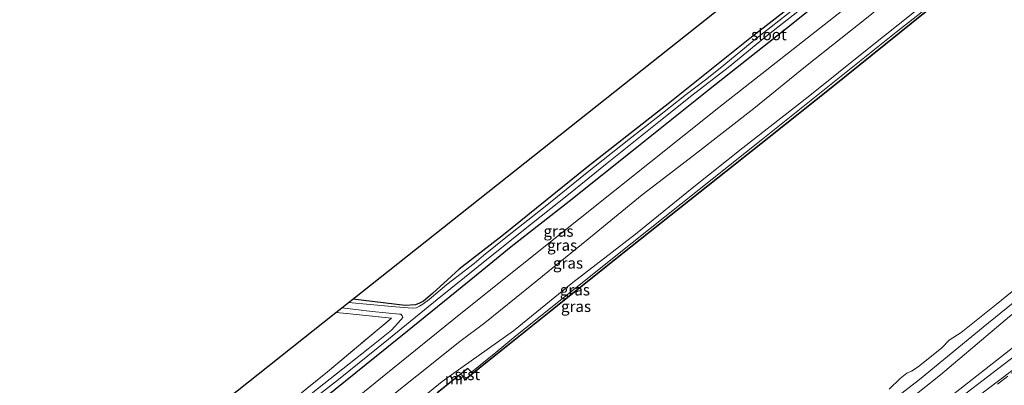
# Model space of a CAD drawing. Units: metres. Extents: x 239996 to 244467, y 584561 to 587500.
# Drawn here: x 240111 to 240333, y 584846 to 584928 of the extents above; entities that cross this region are included whole.
import ezdxf
from ezdxf.enums import TextEntityAlignment as Align

# ---------------------------------------------------------------- set-up
doc = ezdxf.new("R2010")
doc.units = ezdxf.units.M
doc.linetypes.add('IE-TERREINAFSCHEIDING', pattern=[10, 8, -2])
doc.linetypes.add('VW-3-9_STREEP', pattern=[12, 3, -9])
for name, color, linetype in [('B-ME-GW-INSTEEKWATERGANG-L-B1', 10, 'Continuous'), ('B-ME-KG-KADASTRAAL-OPNAMEDTMGRENS-L-B1', 10, 'Continuous'), ('B-ME-OB-BESCHOEIING-GV-B6', 10, 'Continuous')]:
    doc.layers.add(name, color=color, linetype=linetype)
for name, color, linetype, lineweight in [('B-ME-GW-KRUINLIJN-L-B1', 93, 'Continuous', 18), ('B-ME-GW-TEENLIJN-L-B1', 93, 'Continuous', 18), ('B-ME-IE-GRASLAND-GV-B6', 93, 'Continuous', 18), ('B-ME-IE-GRONDWERKLIJN-GROND_INGERICHT-GV-B6', 253, 'Continuous', 18), ('B-ME-IE-TERREINAFSCHEIDING-RASTERHEKWERK-L-B1', 8, 'IE-TERREINAFSCHEIDING', 18), ('B-ME-MW-MUUR-GV-B6', 8, 'IE-TERREINAFSCHEIDING-KUNSTMATIG', 18), ('B-ME-OB-BEKLEDING-GV-B6', 253, 'Continuous', 18), ('B-ME-OB-WATERLIJN-L-B1', 133, 'OB-WATERLIJN', 18), ('B-ME-OG-WATER-GV-B6', 153, 'Continuous', 18), ('B-ME-VH-VERH_SOORT-BITUMEN-GV-B6', 8, 'IE-TERREINAFSCHEIDING-NATUURLIJK-HOUTWAL', 18), ('B-ME-VW-MARKERING-39STREEP-015-L-B1', 255, 'VW-3-9_STREEP', 18)]:
    doc.layers.add(name, color=color, linetype=linetype, lineweight=lineweight)
doc.styles.add('NLCS-ISO', font='NLCS-ISO.TTF')
doc.linetypes.add('IE-TERREINAFSCHEIDING-KUNSTMATIG', pattern='A,4,[82,NLCS.SHX,S=0.75,R=90,X=0,Y=0],4,-2', length=10)
doc.linetypes.add('IE-TERREINAFSCHEIDING-NATUURLIJK-HOUTWAL', pattern='A,7,-1.5,[67,NLCS.SHX,S=0.75,R=45,X=0,Y=0],-1.5,7,-1.5,[70,NLCS.SHX,S=0.75,R=0,X=0,Y=0],-1.5', length=20)
doc.linetypes.add('OB-WATERLIJN', pattern='A,10,[32,NLCS.SHX,S=2,R=0,X=0,Y=0],-12', length=22)

msp = doc.modelspace()

# ---------------------------------------------------------------- linework, layer by layer
at = {"layer": 'B-ME-GW-INSTEEKWATERGANG-L-B1'}
for points in [[(240464.9662, 585060.0407, -1.6062), (240450.1098, 585049.9453, -1.5832), (240433.8007, 585038.5242, -1.4912), (240422.6198, 585030.8859, -1.4567), (240409.9475, 585022.3999, -1.7327), (240385.5379, 585004.5404, -1.8017), (240371.7563, 584994.6024, -1.7097), (240359.0405, 584985.0136, -1.6522), (240345.2605, 584974.4137, -1.6637), (240328.6551, 584961.5204, -1.5717), (240315.4045, 584951.1482, -1.5717), (240294.0365, 584934.2723, -1.6062), (240282.9945, 584925.3619, -1.6292), (240266.2014, 584912.0822, -1.6522), (240250.0984, 584899.1799, -1.5142), (240234.8733, 584887.0413, -1.5027), (240221.8657, 584876.8669, -1.5142), (240213.5826, 584870.1279, -1.5372)], [(240403.5745, 585036.9485, -1.7206), (240414.7661, 585036.0588, -1.7434), (240420.0998, 585035.7296, -1.8934), (240421.0091, 585035.3263, -1.9234), (240421.3469, 585034.9961, -1.9334), (240421.3791, 585034.6547, -2.0034), (240421.1235, 585034.3125, -2.0534), (240418.806, 585032.0398, -2.1234), (240406.8495, 585023.6785, -2.0434), (240393.8699, 585014.2364, -2.0134), (240380.3487, 585004.2843, -1.8734), (240362.7655, 584991.3481, -1.8934), (240345.2806, 584977.9171, -1.9534), (240327.1554, 584964.0623, -1.9534), (240314.6885, 584954.7289, -1.9134), (240306.3244, 584948.1873, -1.8834), (240291.2073, 584936.0017, -1.9634), (240275.4925, 584923.7295, -1.8734), (240257.4718, 584909.2874, -1.9034), (240238.8459, 584894.7305, -1.8834), (240220.147, 584879.6022, -1.8934), (240210.1754, 584871.8291, -1.8534)], [(240210.1754, 584871.8291, -1.8534), (240204.138, 584866.3809, -1.9974), (240202.1359, 584864.6762, -1.9734), (240201.2318, 584864.1684, -2.0334), (240200.3622, 584863.7959, -2.0814), (240197.9998, 584863.7143, -2.0574), (240186.2325, 584865.0832, -1.8215)], [(240213.5826, 584870.1279, -1.5372), (240198.5592, 584857.9145, -1.3932), (240175.3427, 584839.1437, -1.4172), (240146.0657, 584815.3988, -1.3332), (240121.313, 584795.8312, -1.3932), (240099.901, 584779.0495, -1.4772), (240082.5579, 584765.0843, -1.3452), (240075.716, 584759.5892, -1.6212), (240066.8496, 584753.0075, -1.3932), (240056.5892, 584744.4219, -1.4172), (240040.5888, 584731.483, -1.4172), (240024.3351, 584718.6808, -1.5132), (240005.1785, 584703.4672, -1.4412), (240000, 584699.4953, -1.4467)], [(240213.5826, 584870.1279, -1.5372), (240198.5592, 584857.9145, -1.3932), (240175.3427, 584839.1437, -1.4172), (240146.0657, 584815.3988, -1.3332), (240121.313, 584795.8312, -1.3932), (240099.901, 584779.0495, -1.4772), (240082.5579, 584765.0843, -1.3452), (240075.716, 584759.5892, -1.6212), (240066.8496, 584753.0075, -1.3932), (240056.5892, 584744.4219, -1.4172), (240040.5888, 584731.483, -1.4172), (240024.3351, 584718.6808, -1.5132), (240005.1785, 584703.4672, -1.4412), (240000, 584699.4953, -1.4467)]]:
    msp.add_polyline3d(points, dxfattribs=at)
at = {"layer": 'B-ME-GW-KRUINLIJN-L-B1'}
for points in [[(240469.2485, 585053.3427, 1.3108), (240464.362, 585050.0418, 1.4043), (240453.0247, 585042.0499, 1.5163), (240443.0431, 585035.1795, 1.4203), (240431.1703, 585027.6744, 1.4443), (240418.9, 585018.4564, 1.4123), (240404.7095, 585008.5151, 1.2923), (240387.1934, 584995.1042, 1.3563), (240375.763, 584986.3214, 1.3963), (240357.5816, 584972.3087, 1.3563), (240337.5301, 584957.1602, 1.3963), (240325.2339, 584947.3312, 1.4443), (240312.6828, 584937.3143, 1.4683), (240302.0743, 584928.5717, 1.4283), (240287.98, 584917.4186, 1.2923), (240276.3581, 584907.9469, 1.3083), (240262.8611, 584897.4133, 1.3723), (240251.3248, 584888.549, 1.3163), (240238.8517, 584878.3665, 1.3323), (240226.5166, 584868.3417, 1.2923), (240215.8898, 584859.7614, 1.3883)], [(240472.3465, 585048.4971, 1.4462), (240453.6695, 585036.3468, 1.5662), (240435.7854, 585023.6616, 1.6062), (240417.7996, 585011.0513, 1.6222), (240401.3619, 584998.6191, 1.5262), (240385.0824, 584986.3758, 1.5422), (240369.5705, 584974.4293, 1.5022), (240353.2393, 584961.8482, 1.4942), (240335.4029, 584948.2302, 1.4942), (240319.1283, 584935.0289, 1.4142), (240302.2138, 584921.5099, 1.5102), (240288.5794, 584910.5882, 1.4462), (240273.936, 584899.0936, 1.4782), (240262.5028, 584890.0208, 1.5342), (240249.7556, 584879.7159, 1.5022), (240235.7238, 584868.8492, 1.4942), (240222.3996, 584857.9558, 1.5022)], [(240508.8991, 584991.3254, 1.4871), (240496.2316, 584982.4618, 1.6311), (240483.6858, 584973.8892, 1.6941), (240470.0488, 584964.2655, 1.6311), (240456.8505, 584954.7047, 1.6761), (240441.477, 584943.4351, 1.5951), (240429.058, 584934.0937, 1.6041), (240416.0117, 584924.3844, 1.6041), (240402.5026, 584914.1007, 1.6401), (240388.3964, 584903.2504, 1.6761), (240375.326, 584893.0296, 1.5591), (240364.2434, 584884.3211, 1.5951), (240349.3922, 584873.4877, 1.5231), (240333.8844, 584861.2312, 1.3971), (240318.3425, 584848.1117, 1.3971), (240305.5217, 584837.9076, 1.3971), (240289.6128, 584825.5239, 1.4421), (240275.2454, 584814.4556, 1.3971), (240264.2418, 584805.3178, 1.3971), (240258.2828, 584800.5888, 1.5141)], [(240261.9799, 584797.6778, 1.5501), (240276.1968, 584808.5281, 1.4871), (240292.6374, 584821.3319, 1.4781), (240308.3439, 584833.6184, 1.4331), (240322.7068, 584844.8787, 1.4511), (240342.1061, 584860.0457, 1.3791), (240364.2928, 584877.3888, 1.3251), (240385.2745, 584894.1328, 1.4331), (240410.9978, 584914.0701, 1.4781), (240433.137, 584931.1258, 1.5861), (240451.9912, 584944.8271, 1.6491), (240471.9644, 584959.1633, 1.6311), (240492.1701, 584973.3982, 1.6311), (240511.8945, 584986.6402, 1.4227)], [(240000, 584688.9676, 1.2177), (240016.1372, 584701.8057, 1.3683), (240032.6527, 584714.7632, 1.2583), (240045.3203, 584724.806, 1.3353), (240063.4405, 584739.0052, 1.2693), (240081.2817, 584753.2756, 1.3793), (240097.3681, 584766.5573, 1.3573), (240112.5816, 584778.2951, 1.3903), (240128.8745, 584790.9627, 1.3243), (240143.4881, 584803.0021, 1.5773), (240160.3964, 584816.1401, 1.4233), (240176.6108, 584828.6296, 1.4673), (240190.9501, 584840.1116, 1.4563), (240210.3102, 584855.5465, 1.4783), (240215.8898, 584859.7614, 1.3883)], [(240000, 584688.9676, 1.2177), (240016.1372, 584701.8057, 1.3683), (240032.6527, 584714.7632, 1.2583), (240045.3203, 584724.806, 1.3353), (240063.4405, 584739.0052, 1.2693), (240081.2817, 584753.2756, 1.3793), (240097.3681, 584766.5573, 1.3573), (240112.5816, 584778.2951, 1.3903), (240128.8745, 584790.9627, 1.3243), (240143.4881, 584803.0021, 1.5773), (240160.3964, 584816.1401, 1.4233), (240176.6108, 584828.6296, 1.4673), (240190.9501, 584840.1116, 1.4563), (240210.3102, 584855.5465, 1.4783), (240215.8898, 584859.7614, 1.3883)], [(240000, 584681.0386, 1.384), (240019.5276, 584696.7748, 1.4743), (240044.375, 584716.3077, 1.4523), (240067.6451, 584734.6416, 1.4853), (240089.569, 584752.2293, 1.4193), (240112.7388, 584770.6878, 1.5293), (240134.2998, 584788.6652, 1.5733), (240158.0923, 584807.4933, 1.5623), (240183.5498, 584827.9934, 1.6173), (240206.3129, 584846.6052, 1.6283), (240211.04, 584849.9891, 1.6173), (240222.3996, 584857.9558, 1.5022)], [(240000, 584681.0386, 1.384), (240019.5276, 584696.7748, 1.4743), (240044.375, 584716.3077, 1.4523), (240067.6451, 584734.6416, 1.4853), (240089.569, 584752.2293, 1.4193), (240112.7388, 584770.6878, 1.5293), (240134.2998, 584788.6652, 1.5733), (240158.0923, 584807.4933, 1.5623), (240183.5498, 584827.9934, 1.6173), (240206.3129, 584846.6052, 1.6283), (240211.04, 584849.9891, 1.6173), (240222.3996, 584857.9558, 1.5022)]]:
    msp.add_polyline3d(points, dxfattribs=at)
at = {"layer": 'B-ME-GW-TEENLIJN-L-B1'}
for points in [[(240210.5666, 584861.9, -0.9527), (240237.3848, 584883.2927, -1.0737), (240268.5558, 584908.1634, -1.0187), (240305.0495, 584936.9766, -1.1177), (240337.1233, 584962.2449, -1.0627), (240351.1396, 584973.4819, -1.0737), (240380.4098, 584996.2332, -1.1947), (240405.8698, 585015.031, -1.1507), (240437.1655, 585036.672, -0.9527), (240450.5962, 585045.98, -0.8537), (240466.6068, 585057.4747, -1.1206)], [(240222.8655, 584856.8896, 0.929), (240249.02, 584877.75, 0.983), (240278.0423, 584900.8337, 1.01), (240308.784, 584925.4453, 0.974), (240338.2516, 584948.6174, 0.938), (240367.0945, 584971.0122, 1.037), (240397.6168, 584993.7871, 0.92), (240428.7362, 585017.1286, 1.01), (240451.7415, 585033.5433, 1.055), (240472.846, 585047.7159, 0.9286)], [(240261.9549, 584795.113, 0.612), (240277.1332, 584806.9806, 0.675), (240301.6088, 584826.2073, 0.657), (240322.8562, 584842.9776, 0.783), (240343.9308, 584859.0844, 0.792), (240368.5396, 584878.1946, 0.765), (240391.7742, 584896.7363, 0.684), (240414.1395, 584914.0329, 0.693), (240436.545, 584930.8558, 0.711), (240458.9596, 584947.2948, 0.738), (240482.074, 584964.0149, 0.648), (240512.9908, 584984.9254, 0.5256)], [(240210.5666, 584861.9, -0.9527), (240193.7, 584848.2387, -0.9307), (240173.7542, 584832.0616, -0.8757), (240150.2239, 584813.6786, -0.8757), (240126.9215, 584795.0887, -0.8097), (240103.8143, 584776.7463, -0.9087), (240080.7869, 584758.8459, -0.8757), (240076.0127, 584754.5658, -0.8867), (240065.9557, 584746.7299, -0.8537), (240047.2372, 584732.3861, -0.9527), (240029.3333, 584717.9996, -0.9087), (240012.4888, 584704.3995, -0.7217), (240000, 584694.4252, -0.7013)], [(240210.5666, 584861.9, -0.9527), (240193.7, 584848.2387, -0.9307), (240173.7542, 584832.0616, -0.8757), (240150.2239, 584813.6786, -0.8757), (240126.9215, 584795.0887, -0.8097), (240103.8143, 584776.7463, -0.9087), (240080.7869, 584758.8459, -0.8757), (240076.0127, 584754.5658, -0.8867), (240065.9557, 584746.7299, -0.8537), (240047.2372, 584732.3861, -0.9527), (240029.3333, 584717.9996, -0.9087), (240012.4888, 584704.3995, -0.7217), (240000, 584694.4252, -0.7013)], [(240222.8655, 584856.8896, 0.929), (240218.3694, 584853.1166, 0.897), (240212.929, 584848.667, 0.9366)]]:
    msp.add_polyline3d(points, dxfattribs=at)
at = {"layer": 'B-ME-IE-GRASLAND-GV-B6'}
for points in [[(240338.2516, 584948.6174, 0.938), (240308.784, 584925.4453, 0.974), (240278.0423, 584900.8337, 1.01), (240249.02, 584877.75, 0.983), (240222.8655, 584856.8896, 0.929), (240218.3694, 584853.1166, 0.897), (240212.929, 584848.667, 0.9366), (240212.1307, 584849.5387, 1.4939), (240212.0682, 584849.6167, 1.4939), (240205.2221, 584844.1329, 1.4189), (240205.2847, 584844.0548, 1.4189), (240206.1889, 584842.8578, 0.9148), (240203.3251, 584840.4437, 0.9525), (240189.6876, 584829.6604, 0.9525), (240174.1666, 584817.3648, 0.9525), (240157.1183, 584803.8937, 0.9525), (240139.129, 584789.4696, 0.9525), (240122.9176, 584776.5849, 0.9525), (240106.4218, 584763.6031, 0.9525)], [(240338.2516, 584948.6174, 0.938), (240308.784, 584925.4453, 0.974), (240278.0423, 584900.8337, 1.01), (240249.02, 584877.75, 0.983), (240222.8655, 584856.8896, 0.929), (240218.3694, 584853.1166, 0.897), (240212.929, 584848.667, 0.9366), (240212.1307, 584849.5387, 1.4939), (240212.0682, 584849.6167, 1.4939), (240205.2221, 584844.1329, 1.4189), (240205.2847, 584844.0548, 1.4189), (240206.1889, 584842.8578, 0.9148), (240203.3251, 584840.4437, 0.9525), (240189.6876, 584829.6604, 0.9525), (240174.1666, 584817.3648, 0.9525), (240157.1183, 584803.8937, 0.9525), (240139.129, 584789.4696, 0.9525), (240122.9176, 584776.5849, 0.9525), (240106.4218, 584763.6031, 0.9525)], [(240314.8267, 584929.5953, 0.731), (240294.1036, 584912.9165, 0.731), (240279.7748, 584901.5189, 0.731), (240264.2723, 584889.2044, 0.731), (240246.4775, 584875.1567, 0.731), (240231.8035, 584863.3739, 0.731), (240214.5552, 584849.6013, 0.731), (240213.0115, 584848.3334, 0.9218), (240212.929, 584848.667, 0.9366), (240218.3694, 584853.1166, 0.897), (240222.8655, 584856.8896, 0.929), (240249.02, 584877.75, 0.983), (240278.0423, 584900.8337, 1.01), (240308.784, 584925.4453, 0.974), (240338.2516, 584948.6174, 0.938)], [(240305.0495, 584936.9766, -1.1177), (240268.5558, 584908.1634, -1.0187), (240237.3848, 584883.2927, -1.0737), (240210.5666, 584861.9, -0.9527), (240193.7, 584848.2387, -0.9307), (240173.7542, 584832.0616, -0.8757), (240150.2239, 584813.6786, -0.8757), (240126.9215, 584795.0887, -0.8097), (240103.8143, 584776.7463, -0.9087), (240080.7869, 584758.8459, -0.8757), (240076.0127, 584754.5658, -0.8867), (240065.9557, 584746.7299, -0.8537), (240047.2372, 584732.3861, -0.9527), (240029.3333, 584717.9996, -0.9087), (240012.4888, 584704.3995, -0.7217), (240000, 584694.4252, -0.7013)], [(240000, 584694.4252, -0.7013), (240012.4888, 584704.3995, -0.7217), (240029.3333, 584717.9996, -0.9087), (240047.2372, 584732.3861, -0.9527), (240065.9557, 584746.7299, -0.8537), (240076.0127, 584754.5658, -0.8867), (240080.7869, 584758.8459, -0.8757), (240103.8143, 584776.7463, -0.9087), (240126.9215, 584795.0887, -0.8097), (240150.2239, 584813.6786, -0.8757), (240173.7542, 584832.0616, -0.8757), (240193.7, 584848.2387, -0.9307), (240210.5666, 584861.9, -0.9527), (240237.3848, 584883.2927, -1.0737), (240268.5558, 584908.1634, -1.0187), (240305.0495, 584936.9766, -1.1177)], [(240305.0495, 584936.9766, -1.1177), (240268.5558, 584908.1634, -1.0187), (240237.3848, 584883.2927, -1.0737), (240210.5666, 584861.9, -0.9527), (240193.7, 584848.2387, -0.9307), (240173.7542, 584832.0616, -0.8757), (240150.2239, 584813.6786, -0.8757), (240126.9215, 584795.0887, -0.8097), (240103.8143, 584776.7463, -0.9087), (240080.7869, 584758.8459, -0.8757), (240076.0127, 584754.5658, -0.8867), (240065.9557, 584746.7299, -0.8537), (240047.2372, 584732.3861, -0.9527), (240029.3333, 584717.9996, -0.9087), (240012.4888, 584704.3995, -0.7217), (240000, 584694.4252, -0.7013)], [(240000, 584694.4252, -0.7013), (240012.4888, 584704.3995, -0.7217), (240029.3333, 584717.9996, -0.9087), (240047.2372, 584732.3861, -0.9527), (240065.9557, 584746.7299, -0.8537), (240076.0127, 584754.5658, -0.8867), (240080.7869, 584758.8459, -0.8757), (240103.8143, 584776.7463, -0.9087), (240126.9215, 584795.0887, -0.8097), (240150.2239, 584813.6786, -0.8757), (240173.7542, 584832.0616, -0.8757), (240193.7, 584848.2387, -0.9307), (240210.5666, 584861.9, -0.9527), (240237.3848, 584883.2927, -1.0737), (240268.5558, 584908.1634, -1.0187), (240305.0495, 584936.9766, -1.1177)], [(240000, 584681.0386, 1.384), (240019.5276, 584696.7748, 1.4743), (240044.375, 584716.3077, 1.4523), (240067.6451, 584734.6416, 1.4853), (240089.569, 584752.2293, 1.4193), (240112.7388, 584770.6878, 1.5293), (240134.2998, 584788.6652, 1.5733), (240158.0923, 584807.4933, 1.5623), (240183.5498, 584827.9934, 1.6173), (240206.3129, 584846.6052, 1.6283), (240211.04, 584849.9891, 1.6173), (240222.3996, 584857.9558, 1.5022), (240235.7238, 584868.8492, 1.4942), (240249.7556, 584879.7159, 1.5022), (240262.5028, 584890.0208, 1.5342), (240273.936, 584899.0936, 1.4782), (240288.5794, 584910.5882, 1.4462), (240302.2138, 584921.5099, 1.5102), (240319.1283, 584935.0289, 1.4142)], [(240319.1283, 584935.0289, 1.4142), (240302.2138, 584921.5099, 1.5102), (240288.5794, 584910.5882, 1.4462), (240273.936, 584899.0936, 1.4782), (240262.5028, 584890.0208, 1.5342), (240249.7556, 584879.7159, 1.5022), (240235.7238, 584868.8492, 1.4942), (240222.3996, 584857.9558, 1.5022), (240211.04, 584849.9891, 1.6173), (240206.3129, 584846.6052, 1.6283), (240183.5498, 584827.9934, 1.6173), (240158.0923, 584807.4933, 1.5623), (240134.2998, 584788.6652, 1.5733), (240112.7388, 584770.6878, 1.5293), (240089.569, 584752.2293, 1.4193), (240067.6451, 584734.6416, 1.4853), (240044.375, 584716.3077, 1.4523), (240019.5276, 584696.7748, 1.4743), (240000, 584681.0386, 1.384), (240000, 584688.9676, 1.2177)], [(240000, 584681.0386, 1.384), (240019.5276, 584696.7748, 1.4743), (240044.375, 584716.3077, 1.4523), (240067.6451, 584734.6416, 1.4853), (240089.569, 584752.2293, 1.4193), (240112.7388, 584770.6878, 1.5293), (240134.2998, 584788.6652, 1.5733), (240158.0923, 584807.4933, 1.5623), (240183.5498, 584827.9934, 1.6173), (240206.3129, 584846.6052, 1.6283), (240211.04, 584849.9891, 1.6173), (240222.3996, 584857.9558, 1.5022), (240235.7238, 584868.8492, 1.4942), (240249.7556, 584879.7159, 1.5022), (240262.5028, 584890.0208, 1.5342), (240273.936, 584899.0936, 1.4782), (240288.5794, 584910.5882, 1.4462), (240302.2138, 584921.5099, 1.5102), (240319.1283, 584935.0289, 1.4142)], [(240319.1283, 584935.0289, 1.4142), (240302.2138, 584921.5099, 1.5102), (240288.5794, 584910.5882, 1.4462), (240273.936, 584899.0936, 1.4782), (240262.5028, 584890.0208, 1.5342), (240249.7556, 584879.7159, 1.5022), (240235.7238, 584868.8492, 1.4942), (240222.3996, 584857.9558, 1.5022), (240211.04, 584849.9891, 1.6173), (240206.3129, 584846.6052, 1.6283), (240183.5498, 584827.9934, 1.6173), (240158.0923, 584807.4933, 1.5623), (240134.2998, 584788.6652, 1.5733), (240112.7388, 584770.6878, 1.5293), (240089.569, 584752.2293, 1.4193), (240067.6451, 584734.6416, 1.4853), (240044.375, 584716.3077, 1.4523), (240019.5276, 584696.7748, 1.4743), (240000, 584681.0386, 1.384), (240000, 584688.9676, 1.2177)], [(240213.5561, 584873.1001, -2.6407), (240207.4174, 584868.4251, -2.6407), (240203.3935, 584865.0088, -2.6407), (240201.9988, 584864.0137, -2.6407), (240201.2133, 584863.5237, -2.6407), (240200.5765, 584863.1458, -2.6407), (240199.6026, 584863.0941, -2.6407), (240195.0187, 584863.4833, -2.6407), (240185.2786, 584864.3266, -2.6407), (240186.2325, 584865.0832, -1.8215), (240197.9998, 584863.7143, -2.0574), (240200.3622, 584863.7959, -2.0814), (240201.2318, 584864.1684, -2.0334), (240202.1359, 584864.6762, -1.9734), (240204.138, 584866.3809, -1.9974), (240210.1754, 584871.8291, -1.8534), (240220.147, 584879.6022, -1.8934), (240238.8459, 584894.7305, -1.8834), (240257.4718, 584909.2874, -1.9034), (240275.4925, 584923.7295, -1.8734), (240291.2073, 584936.0017, -1.9634)], [(240000, 584694.4252, -0.7013), (240000, 584699.4953, -1.4467), (240005.1785, 584703.4672, -1.4412), (240024.3351, 584718.6808, -1.5132), (240040.5888, 584731.483, -1.4172), (240056.5892, 584744.4219, -1.4172), (240066.8496, 584753.0075, -1.3932), (240075.716, 584759.5892, -1.6212), (240082.5579, 584765.0843, -1.3452), (240099.901, 584779.0495, -1.4772), (240121.313, 584795.8312, -1.3932), (240146.0657, 584815.3988, -1.3332), (240175.3427, 584839.1437, -1.4172), (240198.5592, 584857.9145, -1.3932), (240213.5826, 584870.1279, -1.5372), (240221.8657, 584876.8669, -1.5142), (240234.8733, 584887.0413, -1.5027), (240250.0984, 584899.1799, -1.5142), (240266.2014, 584912.0822, -1.6522), (240282.9945, 584925.3619, -1.6292), (240294.0365, 584934.2723, -1.6062)], [(240294.0365, 584934.2723, -1.6062), (240282.9945, 584925.3619, -1.6292), (240266.2014, 584912.0822, -1.6522), (240250.0984, 584899.1799, -1.5142), (240234.8733, 584887.0413, -1.5027), (240221.8657, 584876.8669, -1.5142), (240213.5826, 584870.1279, -1.5372), (240198.5592, 584857.9145, -1.3932), (240175.3427, 584839.1437, -1.4172), (240146.0657, 584815.3988, -1.3332), (240121.313, 584795.8312, -1.3932), (240099.901, 584779.0495, -1.4772), (240082.5579, 584765.0843, -1.3452), (240075.716, 584759.5892, -1.6212), (240066.8496, 584753.0075, -1.3932), (240056.5892, 584744.4219, -1.4172), (240040.5888, 584731.483, -1.4172), (240024.3351, 584718.6808, -1.5132), (240005.1785, 584703.4672, -1.4412), (240000, 584699.4953, -1.4467), (240000, 584701.3964, -2.6407)], [(240000, 584694.4252, -0.7013), (240000, 584699.4953, -1.4467), (240005.1785, 584703.4672, -1.4412), (240024.3351, 584718.6808, -1.5132), (240040.5888, 584731.483, -1.4172), (240056.5892, 584744.4219, -1.4172), (240066.8496, 584753.0075, -1.3932), (240075.716, 584759.5892, -1.6212), (240082.5579, 584765.0843, -1.3452), (240099.901, 584779.0495, -1.4772), (240121.313, 584795.8312, -1.3932), (240146.0657, 584815.3988, -1.3332), (240175.3427, 584839.1437, -1.4172), (240198.5592, 584857.9145, -1.3932), (240213.5826, 584870.1279, -1.5372), (240221.8657, 584876.8669, -1.5142), (240234.8733, 584887.0413, -1.5027), (240250.0984, 584899.1799, -1.5142), (240266.2014, 584912.0822, -1.6522), (240282.9945, 584925.3619, -1.6292), (240294.0365, 584934.2723, -1.6062)], [(240294.0365, 584934.2723, -1.6062), (240282.9945, 584925.3619, -1.6292), (240266.2014, 584912.0822, -1.6522), (240250.0984, 584899.1799, -1.5142), (240234.8733, 584887.0413, -1.5027), (240221.8657, 584876.8669, -1.5142), (240213.5826, 584870.1279, -1.5372), (240198.5592, 584857.9145, -1.3932), (240175.3427, 584839.1437, -1.4172), (240146.0657, 584815.3988, -1.3332), (240121.313, 584795.8312, -1.3932), (240099.901, 584779.0495, -1.4772), (240082.5579, 584765.0843, -1.3452), (240075.716, 584759.5892, -1.6212), (240066.8496, 584753.0075, -1.3932), (240056.5892, 584744.4219, -1.4172), (240040.5888, 584731.483, -1.4172), (240024.3351, 584718.6808, -1.5132), (240005.1785, 584703.4672, -1.4412), (240000, 584699.4953, -1.4467), (240000, 584701.3964, -2.6407)], [(240000, 584701.3964, -2.6407), (240013.5664, 584712.3052, -2.6407), (240032.2384, 584726.949, -2.6407), (240053.1952, 584743.5466, -2.6407), (240072.9308, 584759.3, -2.6407), (240094.9485, 584777.1729, -2.6407), (240115.636, 584793.539, -2.6407), (240134.1809, 584808.1552, -2.6407), (240151.9762, 584822.4223, -2.6407), (240166.7759, 584834.3617, -2.6407), (240183.0608, 584847.0629, -2.6407), (240194.3049, 584856.1269, -2.6407), (240205.1814, 584865.0446, -2.6407), (240214.4427, 584872.4242, -2.6407), (240224.6352, 584880.6374, -2.6407), (240234.729, 584888.6359, -2.6407), (240243.4277, 584895.6717, -2.6407), (240255.0205, 584904.9966, -2.6407), (240262.4865, 584910.891, -2.6407), (240270.6197, 584917.2202, -2.6407), (240279.046, 584924.0816, -2.6407), (240289.0382, 584931.9341, -2.6407)], [(240000, 584701.3964, -2.6407), (240013.5664, 584712.3052, -2.6407), (240032.2384, 584726.949, -2.6407), (240053.1952, 584743.5466, -2.6407), (240072.9308, 584759.3, -2.6407), (240094.9485, 584777.1729, -2.6407), (240115.636, 584793.539, -2.6407), (240134.1809, 584808.1552, -2.6407), (240151.9762, 584822.4223, -2.6407), (240166.7759, 584834.3617, -2.6407), (240183.0608, 584847.0629, -2.6407), (240194.3049, 584856.1269, -2.6407), (240205.1814, 584865.0446, -2.6407), (240214.4427, 584872.4242, -2.6407), (240224.6352, 584880.6374, -2.6407), (240234.729, 584888.6359, -2.6407), (240243.4277, 584895.6717, -2.6407), (240255.0205, 584904.9966, -2.6407), (240262.4865, 584910.891, -2.6407), (240270.6197, 584917.2202, -2.6407), (240279.046, 584924.0816, -2.6407), (240289.0382, 584931.9341, -2.6407)], [(240302.0743, 584928.5717, 1.4283), (240287.98, 584917.4186, 1.2923), (240276.3581, 584907.9469, 1.3083), (240262.8611, 584897.4133, 1.3723), (240251.3248, 584888.549, 1.3163), (240238.8517, 584878.3665, 1.3323), (240226.5166, 584868.3417, 1.2923), (240215.8898, 584859.7614, 1.3883), (240210.3102, 584855.5465, 1.4783), (240190.9501, 584840.1116, 1.4563), (240176.6108, 584828.6296, 1.4673), (240160.3964, 584816.1401, 1.4233), (240143.4881, 584803.0021, 1.5773), (240128.8745, 584790.9627, 1.3243), (240112.5816, 584778.2951, 1.3903), (240097.3681, 584766.5573, 1.3573), (240081.2817, 584753.2756, 1.3793), (240063.4405, 584739.0052, 1.2693), (240045.3203, 584724.806, 1.3353), (240032.6527, 584714.7632, 1.2583), (240016.1372, 584701.8057, 1.3683), (240000, 584688.9676, 1.2177), (240000, 584694.4252, -0.7013)], [(240000, 584688.9676, 1.2177), (240016.1372, 584701.8057, 1.3683), (240032.6527, 584714.7632, 1.2583), (240045.3203, 584724.806, 1.3353), (240063.4405, 584739.0052, 1.2693), (240081.2817, 584753.2756, 1.3793), (240097.3681, 584766.5573, 1.3573), (240112.5816, 584778.2951, 1.3903), (240128.8745, 584790.9627, 1.3243), (240143.4881, 584803.0021, 1.5773), (240160.3964, 584816.1401, 1.4233), (240176.6108, 584828.6296, 1.4673), (240190.9501, 584840.1116, 1.4563), (240210.3102, 584855.5465, 1.4783), (240215.8898, 584859.7614, 1.3883), (240226.5166, 584868.3417, 1.2923), (240238.8517, 584878.3665, 1.3323), (240251.3248, 584888.549, 1.3163), (240262.8611, 584897.4133, 1.3723), (240276.3581, 584907.9469, 1.3083), (240287.98, 584917.4186, 1.2923), (240302.0743, 584928.5717, 1.4283)], [(240302.0743, 584928.5717, 1.4283), (240287.98, 584917.4186, 1.2923), (240276.3581, 584907.9469, 1.3083), (240262.8611, 584897.4133, 1.3723), (240251.3248, 584888.549, 1.3163), (240238.8517, 584878.3665, 1.3323), (240226.5166, 584868.3417, 1.2923), (240215.8898, 584859.7614, 1.3883), (240210.3102, 584855.5465, 1.4783), (240190.9501, 584840.1116, 1.4563), (240176.6108, 584828.6296, 1.4673), (240160.3964, 584816.1401, 1.4233), (240143.4881, 584803.0021, 1.5773), (240128.8745, 584790.9627, 1.3243), (240112.5816, 584778.2951, 1.3903), (240097.3681, 584766.5573, 1.3573), (240081.2817, 584753.2756, 1.3793), (240063.4405, 584739.0052, 1.2693), (240045.3203, 584724.806, 1.3353), (240032.6527, 584714.7632, 1.2583), (240016.1372, 584701.8057, 1.3683), (240000, 584688.9676, 1.2177), (240000, 584694.4252, -0.7013)], [(240000, 584688.9676, 1.2177), (240016.1372, 584701.8057, 1.3683), (240032.6527, 584714.7632, 1.2583), (240045.3203, 584724.806, 1.3353), (240063.4405, 584739.0052, 1.2693), (240081.2817, 584753.2756, 1.3793), (240097.3681, 584766.5573, 1.3573), (240112.5816, 584778.2951, 1.3903), (240128.8745, 584790.9627, 1.3243), (240143.4881, 584803.0021, 1.5773), (240160.3964, 584816.1401, 1.4233), (240176.6108, 584828.6296, 1.4673), (240190.9501, 584840.1116, 1.4563), (240210.3102, 584855.5465, 1.4783), (240215.8898, 584859.7614, 1.3883), (240226.5166, 584868.3417, 1.2923), (240238.8517, 584878.3665, 1.3323), (240251.3248, 584888.549, 1.3163), (240262.8611, 584897.4133, 1.3723), (240276.3581, 584907.9469, 1.3083), (240287.98, 584917.4186, 1.2923), (240302.0743, 584928.5717, 1.4283)], [(240285.4561, 584930.4103, -2.6407), (240276.8427, 584923.5976, -2.6407), (240268.8201, 584917.0306, -2.6407), (240265.5116, 584914.4407, -2.6407), (240260.8654, 584910.8639, -2.6407), (240254.4263, 584905.7738, -2.6407), (240248.2719, 584901.0093, -2.6407), (240238.921, 584893.5621, -2.6407), (240229.1178, 584885.6332, -2.6407), (240221.0374, 584879.263, -2.6407), (240215.6612, 584874.9407, -2.6407), (240213.5561, 584873.1001, -2.6407)], [(240111.8485, 584687.6363, 0.871), (240132.2708, 584703.7158, 0.772), (240155.7584, 584722.7552, 0.907), (240177.7027, 584740.4052, 0.943), (240194.9524, 584754.3222, 0.934), (240209.1272, 584765.2953, 0.88), (240230.2535, 584781.8571, 0.898), (240250.3225, 584797.77, 0.952), (240259.871, 584805.4832, 1.0045), (240275.9833, 584818.1625, 0.9095), (240290.8312, 584829.454, 0.919), (240313.6191, 584847.0478, 0.9285), (240327.9615, 584858.7729, 0.995), (240341.4119, 584869.7235, 0.919)], [(240173.6111, 584843.138, -1.8012), (240180.5638, 584848.7849, -1.8252), (240194.947, 584860.8216, -1.4892), (240184.8775, 584861.878, -1.3812), (240182.4615, 584862.0924, -1.4247), (240183.784, 584863.1413, -2.6407), (240190.62, 584862.3012, -2.6407), (240196.7658, 584861.7386, -2.6407), (240197.0797, 584861.7336, -2.6407), (240197.3493, 584861.3195, -2.6407), (240197.5029, 584860.9802, -2.6407), (240197.0844, 584860.5165, -2.6407), (240194.9316, 584858.1389, -2.6407), (240189.7363, 584853.9557, -2.6407), (240175.4481, 584842.7264, -2.6407)], [(240173.6111, 584843.138, -1.8012), (240180.5638, 584848.7849, -1.8252), (240194.947, 584860.8216, -1.4892), (240184.8775, 584861.878, -1.3812), (240182.4615, 584862.0924, -1.4247), (240183.784, 584863.1413, -2.6407), (240190.62, 584862.3012, -2.6407), (240196.7658, 584861.7386, -2.6407), (240197.0797, 584861.7336, -2.6407), (240197.3493, 584861.3195, -2.6407), (240197.5029, 584860.9802, -2.6407), (240197.0844, 584860.5165, -2.6407), (240194.9316, 584858.1389, -2.6407), (240189.7363, 584853.9557, -2.6407), (240175.4481, 584842.7264, -2.6407)], [(240114.2019, 584687.1946, 1.4061), (240132.9073, 584702.1046, 1.3251), (240148.9385, 584714.8465, 1.3341), (240163.9144, 584726.6824, 1.4961), (240177.5878, 584737.7023, 1.5501), (240192.9836, 584749.7013, 1.5051), (240211.4929, 584764.1074, 1.4241), (240225.4121, 584775.4024, 1.4241), (240242.9139, 584788.9308, 1.4961), (240258.2828, 584800.5888, 1.5141), (240264.2418, 584805.3178, 1.3971), (240275.2454, 584814.4556, 1.3971), (240289.6128, 584825.5239, 1.4421), (240305.5217, 584837.9076, 1.3971), (240318.3425, 584848.1117, 1.3971), (240333.8844, 584861.2312, 1.3971)], [(240333.8844, 584861.2312, 1.3971), (240318.3425, 584848.1117, 1.3971), (240305.5217, 584837.9076, 1.3971), (240289.6128, 584825.5239, 1.4421), (240275.2454, 584814.4556, 1.3971), (240264.2418, 584805.3178, 1.3971), (240258.2828, 584800.5888, 1.5141), (240242.9139, 584788.9308, 1.4961), (240225.4121, 584775.4024, 1.4241), (240211.4929, 584764.1074, 1.4241), (240192.9836, 584749.7013, 1.5051), (240177.5878, 584737.7023, 1.5501), (240163.9144, 584726.6824, 1.4961), (240148.9385, 584714.8465, 1.3341), (240132.9073, 584702.1046, 1.3251), (240114.2019, 584687.1946, 1.4061)], [(240117.5812, 584683.5197, 1.3546), (240132.9384, 584695.7026, 1.4566), (240147.3084, 584707.1167, 1.4906), (240162.7756, 584719.7308, 1.4906), (240177.1032, 584731.0792, 1.4396), (240191.6663, 584742.7502, 1.4481), (240205.4244, 584753.5166, 1.4736), (240221.9426, 584766.4495, 1.4226), (240236.8322, 584778.0499, 1.3631), (240250.8516, 584788.8901, 1.4906), (240261.9799, 584797.6778, 1.5501), (240276.1968, 584808.5281, 1.4871), (240292.6374, 584821.3319, 1.4781), (240308.3439, 584833.6184, 1.4331), (240322.7068, 584844.8787, 1.4511), (240342.1061, 584860.0457, 1.3791)], [(240342.1061, 584860.0457, 1.3791), (240322.7068, 584844.8787, 1.4511), (240308.3439, 584833.6184, 1.4331), (240292.6374, 584821.3319, 1.4781), (240276.1968, 584808.5281, 1.4871), (240261.9799, 584797.6778, 1.5501), (240250.8516, 584788.8901, 1.4906), (240236.8322, 584778.0499, 1.3631), (240221.9426, 584766.4495, 1.4226), (240205.4244, 584753.5166, 1.4736), (240191.6663, 584742.7502, 1.4481), (240177.1032, 584731.0792, 1.4396), (240162.7756, 584719.7308, 1.4906), (240147.3084, 584707.1167, 1.4906), (240132.9384, 584695.7026, 1.4566), (240117.5812, 584683.5197, 1.3546)], [(240117.2815, 584680.272, 0.4791), (240134.8053, 584694.0455, 0.4876), (240158.4617, 584713.5522, 0.4876), (240181.4554, 584731.8118, 0.4536), (240202.6508, 584748.374, 0.4961), (240221.5692, 584763.463, 0.5301), (240240.2339, 584778.1575, 0.6491), (240261.9549, 584795.113, 0.612), (240277.1332, 584806.9806, 0.675), (240301.6088, 584826.2073, 0.657), (240322.8562, 584842.9776, 0.783), (240343.9308, 584859.0844, 0.792)], [(240343.9308, 584859.0844, 0.792), (240322.8562, 584842.9776, 0.783), (240301.6088, 584826.2073, 0.657), (240277.1332, 584806.9806, 0.675), (240261.9549, 584795.113, 0.612), (240240.2339, 584778.1575, 0.6491), (240221.5692, 584763.463, 0.5301), (240202.6508, 584748.374, 0.4961), (240181.4554, 584731.8118, 0.4536), (240158.4617, 584713.5522, 0.4876), (240134.8053, 584694.0455, 0.4876), (240117.2815, 584680.272, 0.4791)], [(240339.1039, 584852.5967, 0.5068), (240324.3035, 584841.3187, 0.4813), (240310.1666, 584830.2667, 0.5068), (240295.416, 584818.8341, 0.4133), (240279.1828, 584806.2049, 0.4473), (240264.9942, 584795.102, 0.4898), (240259.0624, 584790.4574, 0.5493), (240246.4787, 584780.4671, 0.5343), (240232.9021, 584769.7917, 0.4968), (240216.77, 584756.954, 0.3468), (240202.5528, 584745.6653, 0.3918), (240188.8034, 584734.7976, 0.3393), (240171.6438, 584721.2426, 0.3618), (240152.8341, 584706.2061, 0.3243), (240134.9785, 584692.0407, 0.3843), (240119.6432, 584679.8552, 0.3618)]]:
    msp.add_polyline3d(points, dxfattribs=at)
at = {"layer": 'B-ME-IE-GRONDWERKLIJN-GROND_INGERICHT-GV-B6'}
for points in [[(240210.1754, 584871.8291, -1.8534), (240204.138, 584866.3809, -1.9974), (240202.1359, 584864.6762, -1.9734), (240201.2318, 584864.1684, -2.0334), (240200.3622, 584863.7959, -2.0814), (240197.9998, 584863.7143, -2.0574), (240186.2325, 584865.0832, -1.8215), (240401.624, 585035.9079, -1.602)], [(240291.2073, 584936.0017, -1.9634), (240275.4925, 584923.7295, -1.8734), (240257.4718, 584909.2874, -1.9034), (240238.8459, 584894.7305, -1.8834), (240220.147, 584879.6022, -1.8934), (240210.1754, 584871.8291, -1.8534)], [(240087.0173, 584774.1022, -1.5972), (240081.8399, 584775.7655, -1.3452), (240075.3851, 584777.1613, -1.3201), (240118.0426, 584811.0025, -1.2665), (240182.4615, 584862.0924, -1.4247), (240184.8775, 584861.878, -1.3812), (240194.947, 584860.8216, -1.4892), (240180.5638, 584848.7849, -1.8252), (240173.6111, 584843.138, -1.8012), (240160.2138, 584832.777, -1.6092), (240146.0252, 584821.5734, -1.6812), (240127.266, 584807.1409, -1.5252), (240113.0321, 584795.3363, -1.4772), (240099.6878, 584784.5476, -1.4532), (240087.0173, 584774.1022, -1.5972)]]:
    msp.add_polyline3d(points, dxfattribs=at)
at = {"layer": 'B-ME-IE-TERREINAFSCHEIDING-RASTERHEKWERK-L-B1'}
msp.add_polyline3d([(240087.0173, 584774.1022, -1.5972), (240099.6878, 584784.5476, -1.4532), (240113.0321, 584795.3363, -1.4772), (240127.266, 584807.1409, -1.5252), (240146.0252, 584821.5734, -1.6812), (240160.2138, 584832.777, -1.6092), (240173.6111, 584843.138, -1.8012), (240180.5638, 584848.7849, -1.8252), (240194.947, 584860.8216, -1.4892), (240184.8775, 584861.878, -1.3812), (240182.4615, 584862.0924, -1.4247)], dxfattribs=at)
at = {"layer": 'B-ME-KG-KADASTRAAL-OPNAMEDTMGRENS-L-B1'}
msp.add_polyline3d([(240000, 584717.3565, -1.4499), (240075.3851, 584777.1613, -1.3201), (240118.0426, 584811.0025, -1.2665), (240182.4615, 584862.0924, -1.4247), (240183.784, 584863.1413, -2.6407), (240185.2786, 584864.3266, -2.6407), (240186.2325, 584865.0832, -1.8215), (240401.624, 585035.9079, -1.602), (240403.5745, 585036.9485, -1.7206), (240405.2663, 585037.851, -2.6407), (240406.8227, 585038.6813, -2.6407), (240407.9277, 585039.2708, -1.8642), (240409.4959, 585040.1075, -1.3207), (240442.457, 585057.6916, -1.225), (240453.3699, 585064.4472, -1.155), (240458.6081, 585069.9853, -1.2442)], dxfattribs=at)
msp.add_polyline3d([(240000, 584717.3565, -1.4499), (240075.3851, 584777.1613, -1.3201), (240118.0426, 584811.0025, -1.2665), (240182.4615, 584862.0924, -1.4247), (240183.784, 584863.1413, -2.6407), (240185.2786, 584864.3266, -2.6407), (240186.2325, 584865.0832, -1.8215), (240401.624, 585035.9079, -1.602), (240403.5745, 585036.9485, -1.7206), (240405.2663, 585037.851, -2.6407), (240406.8227, 585038.6813, -2.6407), (240407.9277, 585039.2708, -1.8642), (240409.4959, 585040.1075, -1.3207), (240442.457, 585057.6916, -1.225), (240453.3699, 585064.4472, -1.155), (240458.6081, 585069.9853, -1.2442)], dxfattribs=at)
at = {"layer": 'B-ME-MW-MUUR-GV-B6'}
msp.add_polyline3d([(240212.1307, 584849.5387, 1.4939), (240210.4842, 584848.2198, 0.463), (240206.8838, 584845.3358, 0.463), (240205.2847, 584844.0548, 1.4189), (240205.2221, 584844.1329, 1.4189), (240212.0682, 584849.6167, 1.4939), (240212.1307, 584849.5387, 1.4939)], dxfattribs=at)
at = {"layer": 'B-ME-OB-BEKLEDING-GV-B6'}
for points in [[(240306.8104, 584844.8732, 0.463), (240309.3147, 584847.2555, 0.463), (240310.7709, 584848.4295, 0.463), (240311.8123, 584848.9493, 0.463), (240313.357, 584849.8558, 0.463), (240318.6784, 584854.165, 0.463), (240320.2679, 584855.8508, 0.463), (240323.006, 584857.6401, 0.463), (240330.8413, 584863.9266, 0.463), (240340.8508, 584871.991, 0.463)], [(240341.4119, 584869.7235, 0.919), (240327.9615, 584858.7729, 0.995), (240313.6191, 584847.0478, 0.9285), (240290.8312, 584829.454, 0.919), (240275.9833, 584818.1625, 0.9095), (240259.871, 584805.4832, 1.0045), (240250.3225, 584797.77, 0.952), (240230.2535, 584781.8571, 0.898), (240209.1272, 584765.2953, 0.88), (240194.9524, 584754.3222, 0.934), (240177.7027, 584740.4052, 0.943), (240155.7584, 584722.7552, 0.907), (240132.2708, 584703.7158, 0.772), (240111.8485, 584687.6363, 0.871)], [(240212.929, 584848.667, 0.9366), (240213.0115, 584848.3334, 0.9218), (240211.8544, 584847.383, 0.731), (240211.7965, 584847.3439, 0.463), (240211.6816, 584847.4696, 0.463), (240211.1552, 584847.736, 0.463), (240210.4842, 584848.2198, 0.463), (240212.1307, 584849.5387, 1.4939), (240212.929, 584848.667, 0.9366)]]:
    msp.add_polyline3d(points, dxfattribs=at)
at = {"layer": 'B-ME-OB-BESCHOEIING-GV-B6'}
msp.add_polyline3d([(240314.8865, 584929.5154, 0.463), (240294.1633, 584912.8365, 0.463), (240279.8342, 584901.4387, 0.463), (240264.3317, 584889.1241, 0.463), (240246.5371, 584875.0765, 0.463), (240231.8633, 584863.2939, 0.463), (240214.6148, 584849.5212, 0.463), (240211.868, 584847.2651, 0.463), (240211.3957, 584846.8609, 0.463), (240211.3282, 584846.9432, 0.463), (240211.7965, 584847.3439, 0.463), (240211.8544, 584847.383, 0.731), (240213.0115, 584848.3334, 0.9218), (240214.5552, 584849.6013, 0.731), (240231.8035, 584863.3739, 0.731), (240246.4775, 584875.1567, 0.731), (240264.2723, 584889.2044, 0.731), (240279.7748, 584901.5189, 0.731), (240294.1036, 584912.9165, 0.731), (240314.8267, 584929.5953, 0.731)], dxfattribs=at)
at = {"layer": 'B-ME-OB-WATERLIJN-L-B1'}
for p, q in [((240214.6148, 584849.5212, 0.463), (240211.868, 584847.2651, 0.463)), ((240210.4842, 584848.2198, 0.463), (240206.8838, 584845.3358, 0.463))]:
    msp.add_line(p, q, dxfattribs=at)
for points in [[(240415.5325, 585006.7144, 0.463), (240411.6665, 585003.8321, 0.463), (240399.5609, 584994.4008, 0.463), (240390.5267, 584987.7075, 0.463), (240386.9453, 584984.9442, 0.463), (240386.3637, 584984.1464, 0.463), (240381.3136, 584980.6582, 0.463), (240370.8671, 584972.7938, 0.463), (240357.757, 584962.8187, 0.463), (240346.4935, 584954.2467, 0.463), (240330.5021, 584941.9875, 0.463), (240314.8865, 584929.5154, 0.463), (240294.1633, 584912.8365, 0.463), (240279.8342, 584901.4387, 0.463), (240264.3317, 584889.1241, 0.463), (240246.5371, 584875.0765, 0.463), (240231.8633, 584863.2939, 0.463), (240214.6148, 584849.5212, 0.463)], [(240340.8508, 584871.991, 0.463), (240330.8413, 584863.9266, 0.463), (240323.006, 584857.6401, 0.463), (240320.2679, 584855.8508, 0.463), (240318.6784, 584854.165, 0.463), (240313.357, 584849.8558, 0.463), (240311.8123, 584848.9493, 0.463), (240310.7709, 584848.4295, 0.463), (240309.3147, 584847.2555, 0.463), (240306.8104, 584844.8732, 0.463)], [(240211.868, 584847.2651, 0.463), (240211.3957, 584846.8609, 0.463), (240211.3282, 584846.9432, 0.463), (240211.7965, 584847.3439, 0.463), (240211.6816, 584847.4696, 0.463), (240211.1552, 584847.736, 0.463), (240210.4842, 584848.2198, 0.463)]]:
    msp.add_polyline3d(points, dxfattribs=at)
at = {"layer": 'B-ME-OG-WATER-GV-B6'}
for points in [[(240289.0382, 584931.9341, -2.6407), (240279.046, 584924.0816, -2.6407), (240270.6197, 584917.2202, -2.6407), (240262.4865, 584910.891, -2.6407), (240255.0205, 584904.9966, -2.6407), (240243.4277, 584895.6717, -2.6407), (240234.729, 584888.6359, -2.6407), (240224.6352, 584880.6374, -2.6407), (240214.4427, 584872.4242, -2.6407), (240205.1814, 584865.0446, -2.6407), (240194.3049, 584856.1269, -2.6407), (240183.0608, 584847.0629, -2.6407), (240166.7759, 584834.3617, -2.6407), (240151.9762, 584822.4223, -2.6407), (240134.1809, 584808.1552, -2.6407), (240115.636, 584793.539, -2.6407), (240094.9485, 584777.1729, -2.6407), (240072.9308, 584759.3, -2.6407), (240053.1952, 584743.5466, -2.6407), (240032.2384, 584726.949, -2.6407), (240013.5664, 584712.3052, -2.6407), (240000, 584701.3964, -2.6407), (240000, 584703.1003, -2.6407)], [(240289.0382, 584931.9341, -2.6407), (240279.046, 584924.0816, -2.6407), (240270.6197, 584917.2202, -2.6407), (240262.4865, 584910.891, -2.6407), (240255.0205, 584904.9966, -2.6407), (240243.4277, 584895.6717, -2.6407), (240234.729, 584888.6359, -2.6407), (240224.6352, 584880.6374, -2.6407), (240214.4427, 584872.4242, -2.6407), (240205.1814, 584865.0446, -2.6407), (240194.3049, 584856.1269, -2.6407), (240183.0608, 584847.0629, -2.6407), (240166.7759, 584834.3617, -2.6407), (240151.9762, 584822.4223, -2.6407), (240134.1809, 584808.1552, -2.6407), (240115.636, 584793.539, -2.6407), (240094.9485, 584777.1729, -2.6407), (240072.9308, 584759.3, -2.6407), (240053.1952, 584743.5466, -2.6407), (240032.2384, 584726.949, -2.6407), (240013.5664, 584712.3052, -2.6407), (240000, 584701.3964, -2.6407), (240000, 584703.1003, -2.6407)], [(240175.4481, 584842.7264, -2.6407), (240189.7363, 584853.9557, -2.6407), (240194.9316, 584858.1389, -2.6407), (240197.0844, 584860.5165, -2.6407), (240197.5029, 584860.9802, -2.6407), (240197.3493, 584861.3195, -2.6407), (240197.0797, 584861.7336, -2.6407), (240196.7658, 584861.7386, -2.6407), (240190.62, 584862.3012, -2.6407), (240183.784, 584863.1413, -2.6407), (240185.2786, 584864.3266, -2.6407), (240195.0187, 584863.4833, -2.6407), (240199.6026, 584863.0941, -2.6407), (240200.5765, 584863.1458, -2.6407), (240201.2133, 584863.5237, -2.6407), (240201.9988, 584864.0137, -2.6407), (240203.3935, 584865.0088, -2.6407), (240207.4174, 584868.4251, -2.6407), (240213.5561, 584873.1001, -2.6407), (240215.6612, 584874.9407, -2.6407), (240221.0374, 584879.263, -2.6407), (240229.1178, 584885.6332, -2.6407), (240238.921, 584893.5621, -2.6407), (240248.2719, 584901.0093, -2.6407), (240254.4263, 584905.7738, -2.6407), (240260.8654, 584910.8639, -2.6407), (240265.5116, 584914.4407, -2.6407), (240268.8201, 584917.0306, -2.6407), (240276.8427, 584923.5976, -2.6407), (240285.4561, 584930.4103, -2.6407)], [(240175.4481, 584842.7264, -2.6407), (240189.7363, 584853.9557, -2.6407), (240194.9316, 584858.1389, -2.6407), (240197.0844, 584860.5165, -2.6407), (240197.5029, 584860.9802, -2.6407), (240197.3493, 584861.3195, -2.6407), (240197.0797, 584861.7336, -2.6407), (240196.7658, 584861.7386, -2.6407), (240190.62, 584862.3012, -2.6407), (240183.784, 584863.1413, -2.6407), (240185.2786, 584864.3266, -2.6407), (240195.0187, 584863.4833, -2.6407), (240199.6026, 584863.0941, -2.6407), (240200.5765, 584863.1458, -2.6407), (240201.2133, 584863.5237, -2.6407), (240201.9988, 584864.0137, -2.6407), (240203.3935, 584865.0088, -2.6407), (240207.4174, 584868.4251, -2.6407), (240213.5561, 584873.1001, -2.6407), (240215.6612, 584874.9407, -2.6407), (240221.0374, 584879.263, -2.6407), (240229.1178, 584885.6332, -2.6407), (240238.921, 584893.5621, -2.6407), (240248.2719, 584901.0093, -2.6407), (240254.4263, 584905.7738, -2.6407), (240260.8654, 584910.8639, -2.6407), (240265.5116, 584914.4407, -2.6407), (240268.8201, 584917.0306, -2.6407), (240276.8427, 584923.5976, -2.6407), (240285.4561, 584930.4103, -2.6407)], [(240206.8838, 584845.3358, 0.463), (240210.4842, 584848.2198, 0.463), (240211.1552, 584847.736, 0.463), (240211.6816, 584847.4696, 0.463), (240211.7965, 584847.3439, 0.463), (240211.3282, 584846.9432, 0.463), (240211.3957, 584846.8609, 0.463), (240211.868, 584847.2651, 0.463), (240214.6148, 584849.5212, 0.463), (240231.8633, 584863.2939, 0.463), (240246.5371, 584875.0765, 0.463), (240264.3317, 584889.1241, 0.463), (240279.8342, 584901.4387, 0.463), (240294.1633, 584912.8365, 0.463), (240314.8865, 584929.5154, 0.463)], [(240206.8838, 584845.3358, 0.463), (240210.4842, 584848.2198, 0.463), (240211.1552, 584847.736, 0.463), (240211.6816, 584847.4696, 0.463), (240211.7965, 584847.3439, 0.463), (240211.3282, 584846.9432, 0.463), (240211.3957, 584846.8609, 0.463), (240211.868, 584847.2651, 0.463), (240214.6148, 584849.5212, 0.463), (240231.8633, 584863.2939, 0.463), (240246.5371, 584875.0765, 0.463), (240264.3317, 584889.1241, 0.463), (240279.8342, 584901.4387, 0.463), (240294.1633, 584912.8365, 0.463), (240314.8865, 584929.5154, 0.463)], [(240340.8508, 584871.991, 0.463), (240330.8413, 584863.9266, 0.463), (240323.006, 584857.6401, 0.463), (240320.2679, 584855.8508, 0.463), (240318.6784, 584854.165, 0.463), (240313.357, 584849.8558, 0.463), (240311.8123, 584848.9493, 0.463), (240310.7709, 584848.4295, 0.463), (240309.3147, 584847.2555, 0.463), (240306.8104, 584844.8732, 0.463)], [(240340.8508, 584871.991, 0.463), (240330.8413, 584863.9266, 0.463), (240323.006, 584857.6401, 0.463), (240320.2679, 584855.8508, 0.463), (240318.6784, 584854.165, 0.463), (240313.357, 584849.8558, 0.463), (240311.8123, 584848.9493, 0.463), (240310.7709, 584848.4295, 0.463), (240309.3147, 584847.2555, 0.463), (240306.8104, 584844.8732, 0.463)]]:
    msp.add_polyline3d(points, dxfattribs=at)
at = {"layer": 'B-ME-VH-VERH_SOORT-BITUMEN-GV-B6'}
msp.add_polyline3d([(240119.6432, 584679.8552, 0.3618), (240134.9785, 584692.0407, 0.3843), (240152.8341, 584706.2061, 0.3243), (240171.6438, 584721.2426, 0.3618), (240188.8034, 584734.7976, 0.3393), (240202.5528, 584745.6653, 0.3918), (240216.77, 584756.954, 0.3468), (240232.9021, 584769.7917, 0.4968), (240246.4787, 584780.4671, 0.5343), (240259.0624, 584790.4574, 0.5493), (240264.9942, 584795.102, 0.4898), (240279.1828, 584806.2049, 0.4473), (240295.416, 584818.8341, 0.4133), (240310.1666, 584830.2667, 0.5068), (240324.3035, 584841.3187, 0.4813), (240339.1039, 584852.5967, 0.5068)], dxfattribs=at)
at = {"layer": 'B-ME-VW-MARKERING-39STREEP-015-L-B1'}
msp.add_polyline3d([(240280.6379, 584806.7148, 0.5874), (240293.2913, 584816.5442, 0.5356), (240302.7141, 584823.8731, 0.4962), (240312.1884, 584831.2239, 0.5144), (240321.6877, 584838.5731, 0.5672), (240334.2917, 584848.446, 0.5624), (240346.8681, 584858.2145, 0.5413), (240359.5301, 584868.0568, 0.5308), (240372.0229, 584877.8171, 0.5308), (240384.6788, 584887.6559, 0.5423), (240400.4223, 584899.896, 0.573), (240413.0707, 584909.7063, 0.5884), (240425.7224, 584919.4142, 0.5836), (240438.4845, 584929.0978, 0.572), (240451.2059, 584938.6854, 0.5615), (240464.1589, 584948.1506, 0.5423), (240477.2409, 584957.3934, 0.5356), (240487.0393, 584964.1855, 0.5327), (240496.9561, 584970.9258, 0.5346), (240510.156, 584979.9239, 0.4981), (240514.3666, 584982.7736, 0.4933)], dxfattribs=at)

# ---------------------------------------------------------------- texts
at = {"layer": 'B-ME-IE-GRASLAND-GV-B6', "ltscale": 0.2, "style": 'NLCS-ISO'}
for p in [(240232.4831, 584880.3877), (240232.4831, 584880.3877), (240233.3034, 584877.2329), (240233.3034, 584877.2329), (240234.6242, 584873.2212), (240234.6242, 584873.2212), (240236.1732, 584867.1907), (240236.1732, 584867.1907), (240236.423, 584863.4673), (240236.423, 584863.4673)]:
    msp.add_text('gras', height=2.5, dxfattribs=at).set_placement(p, align=Align.MIDDLE_CENTER)
at = {"layer": 'B-ME-MW-MUUR-GV-B6', "ltscale": 0.2, "style": 'NLCS-ISO'}
msp.add_text('mr', height=2.5, dxfattribs=at).set_placement((240209.1721, 584847.2053), align=Align.MIDDLE_CENTER)
at = {"layer": 'B-ME-OB-BEKLEDING-GV-B6', "ltscale": 0.2, "style": 'NLCS-ISO'}
msp.add_text('stst', height=2.5, dxfattribs=at).set_placement((240211.9969, 584848.1509), align=Align.MIDDLE_CENTER)
at = {"layer": 'B-ME-OG-WATER-GV-B6', "ltscale": 0.2, "style": 'NLCS-ISO'}
msp.add_text('sloot', height=2.5, dxfattribs=at).set_placement((240279.7802, 584924.568), align=Align.MIDDLE_CENTER)
msp.add_text('sloot', height=2.5, dxfattribs=at).set_placement((240279.7802, 584924.568), align=Align.MIDDLE_CENTER)

doc.saveas('drawing.dxf')
